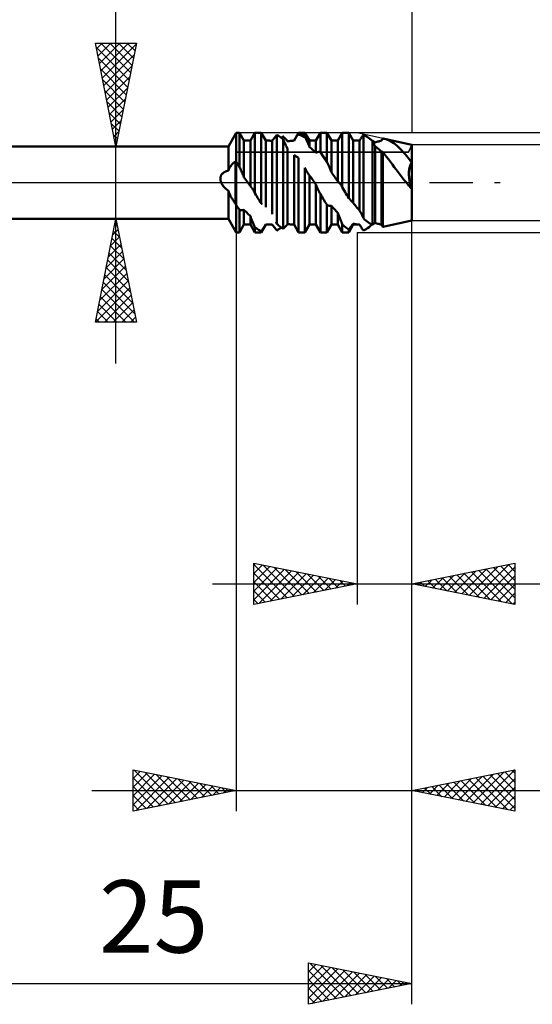
# Model space of a CAD drawing. Units: millimetres. Extents: x -49 to 78, y -40 to 48.
# Drawn here: x 19 to 44, y -40 to 8 of the extents above; entities that cross this region are included whole.
import ezdxf
from ezdxf.enums import TextEntityAlignment as Align

# ---------------------------------------------------------------- set-up
doc = ezdxf.new("R2010")
doc.units = ezdxf.units.MM
doc.header["$LTSCALE"] = 5.25
doc.linetypes.add('LONGDASH_DASH', pattern=[0.85, 0.4, -0.2, 0.05, -0.2])
for name, color, linetype in [('1', 4, 'CONTINUOUS'), ('2', 7, 'CONTINUOUS'), ('4', 2, 'LONGDASH_DASH'), ('CUT', 1, 'CONTINUOUS'), ('NOCUT', 7, 'CONTINUOUS'), ('SK2', 7, 'CONTINUOUS'), ('SK4', 2, 'LONGDASH_DASH')]:
    doc.layers.add(name, color=color, linetype=linetype)
doc.styles.get("Standard").update_dxf_attribs({"font": 'Monospac821 BT'})

msp = doc.modelspace()

# ---------------------------------------------------------------- linework, layer by layer
at = {"layer": '1', "color": 4, "linetype": 'CONTINUOUS', "lineweight": 50}
for p, q in [((29.117, 1.75), (29.5, 2.413)), ((29.5, 2.413), (29.655, 2.413)), ((29.5, -2.413), (29.5, 2.413)), ((29.874, 2.032), (29.655, 2.413)), ((29.655, 0.772), (29.655, 2.413)), ((30.184, 2.032), (30.403, 2.413)), ((30.403, 2.413), (30.713, 2.413)), ((30.403, -0.507), (30.403, 2.413)), ((30.932, 2.032), (30.713, 2.413)), ((30.713, -1.011), (30.713, 2.413)), ((32.3, 2.032), (32.519, 2.413)), ((32.515, 2.378), (32.519, 2.385)), ((32.519, 2.413), (32.829, 2.413)), ((32.519, 2.385), (32.519, 2.413)), ((32.564, 2.372), (32.519, 2.385)), ((33.048, 2.032), (32.829, 2.413)), ((32.829, 2.247), (32.829, 2.413)), ((33.358, 2.032), (33.577, 2.413)), ((33.577, 2.413), (33.887, 2.413)), ((33.577, 1.484), (33.577, 2.413)), ((34.106, 2.032), (33.887, 2.413)), ((33.887, 1.031), (33.887, 2.413)), ((34.416, 2.032), (34.635, 2.413)), ((34.635, 2.413), (34.945, 2.413)), ((34.635, -0.226), (34.635, 2.413)), ((35.164, 2.032), (34.945, 2.413)), ((34.945, -0.746), (34.945, 2.413)), ((29.874, 2.032), (30.184, 2.032)), ((29.874, 0.271), (29.874, 2.032)), ((30.184, -0.176), (30.184, 2.032)), ((30.932, 2.032), (31.094, 2.032)), ((30.932, -1.183), (30.932, 2.032)), ((31.116, 2.032), (31.094, 2.032)), ((31.137, 2.031), (31.116, 2.032)), ((31.158, 2.03), (31.137, 2.031)), ((31.179, 2.028), (31.158, 2.03)), ((31.2, 2.026), (31.179, 2.028)), ((31.221, 2.024), (31.2, 2.026)), ((31.242, 2.021), (31.221, 2.024)), ((31.241, 2.021), (31.271, 2.065)), ((31.242, -1.517), (31.242, 2.021)), ((31.271, 2.065), (31.301, 2.107)), ((31.301, 2.107), (31.332, 2.149)), ((31.332, 2.149), (31.364, 2.19)), ((31.364, 2.19), (31.396, 2.231)), ((31.396, 2.231), (31.428, 2.27)), ((31.428, 2.27), (31.461, 2.309)), ((31.506, 2.286), (31.461, 2.309)), ((31.461, -1.987), (31.461, 2.309)), ((31.55, 2.261), (31.506, 2.286)), ((31.594, 2.233), (31.55, 2.261)), ((31.638, 2.203), (31.594, 2.233)), ((31.682, 2.171), (31.638, 2.203)), ((31.678, 2.174), (31.694, 2.186)), ((31.726, 2.137), (31.682, 2.171)), ((31.694, 2.186), (31.709, 2.197)), ((31.709, 2.197), (31.724, 2.208)), ((31.714, 2.147), (31.729, 2.157)), ((31.724, 2.208), (31.74, 2.218)), ((31.771, 2.1), (31.726, 2.137)), ((31.729, 2.157), (31.744, 2.167)), ((31.74, 2.218), (31.755, 2.228)), ((31.744, 2.167), (31.759, 2.177)), ((31.755, 2.228), (31.771, 2.239)), ((31.759, 2.177), (31.775, 2.187)), ((31.775, 2.234), (31.771, 2.239)), ((31.789, 2.057), (31.771, 2.1)), ((31.771, -2.239), (31.771, 2.1)), ((31.78, 2.229), (31.775, 2.234)), ((31.775, 2.187), (31.79, 2.196)), ((31.785, 2.225), (31.78, 2.229)), ((31.79, 2.22), (31.785, 2.225)), ((31.808, 2.014), (31.789, 2.057)), ((31.795, 2.215), (31.79, 2.22)), ((31.79, 2.196), (31.805, 2.205)), ((31.8, 2.21), (31.795, 2.215)), ((31.805, 2.205), (31.8, 2.21)), ((31.836, 2.174), (31.805, 2.205)), ((31.826, 1.971), (31.808, 2.014)), ((31.846, 1.927), (31.826, 1.971)), ((31.865, 2.143), (31.836, 2.174)), ((31.865, 1.884), (31.846, 1.927)), ((31.893, 2.112), (31.865, 2.143)), ((31.919, 2.082), (31.893, 2.112)), ((31.944, 2.052), (31.919, 2.082)), ((31.968, 2.023), (31.944, 2.052)), ((31.991, 1.995), (31.968, 2.023)), ((31.99, 1.994), (32.029, 2.004)), ((32.029, 2.004), (32.068, 2.013)), ((32.068, 2.013), (32.106, 2.02)), ((32.106, 2.02), (32.145, 2.025)), ((32.145, 2.025), (32.184, 2.029)), ((32.184, 2.029), (32.222, 2.031)), ((32.222, 2.031), (32.261, 2.032)), ((32.266, 2.032), (32.261, 2.032)), ((32.261, 2.032), (32.3, 2.032)), ((32.272, 2.032), (32.266, 2.032)), ((32.277, 2.032), (32.272, 2.032)), ((32.283, 2.032), (32.277, 2.032)), ((32.288, 2.032), (32.283, 2.032)), ((32.294, 2.031), (32.288, 2.032)), ((32.3, 2.031), (32.294, 2.031)), ((32.3, 2.031), (32.318, 2.062)), ((32.3, 2.031), (32.3, 2.032)), ((32.318, 2.062), (32.336, 2.093)), ((32.336, 2.093), (32.353, 2.123)), ((32.353, 2.123), (32.371, 2.152)), ((32.371, 2.152), (32.388, 2.18)), ((32.388, 2.18), (32.405, 2.207)), ((32.405, 2.207), (32.421, 2.234)), ((32.421, 2.234), (32.438, 2.26)), ((32.438, 2.26), (32.454, 2.286)), ((32.454, 2.286), (32.47, 2.31)), ((32.47, 2.31), (32.485, 2.334)), ((32.485, 2.334), (32.49, 2.342)), ((32.548, 2.318), (32.485, 2.334)), ((32.49, 2.342), (32.495, 2.349)), ((32.495, 2.349), (32.5, 2.356)), ((32.5, 2.356), (32.505, 2.363)), ((32.505, 2.363), (32.51, 2.371)), ((32.51, 2.371), (32.515, 2.378)), ((32.611, 2.297), (32.548, 2.318)), ((32.608, 2.357), (32.564, 2.372)), ((32.652, 2.34), (32.608, 2.357)), ((32.674, 2.272), (32.611, 2.297)), ((32.696, 2.32), (32.652, 2.34)), ((32.737, 2.241), (32.674, 2.272)), ((32.74, 2.298), (32.696, 2.32)), ((32.8, 2.206), (32.737, 2.241)), ((32.784, 2.273), (32.74, 2.298)), ((32.829, 2.247), (32.784, 2.273)), ((32.863, 2.167), (32.8, 2.206)), ((32.833, 2.236), (32.829, 2.247)), ((32.838, 2.224), (32.833, 2.236)), ((32.843, 2.213), (32.838, 2.224)), ((32.848, 2.202), (32.843, 2.213)), ((32.853, 2.19), (32.848, 2.202)), ((32.858, 2.179), (32.853, 2.19)), ((32.863, 2.167), (32.858, 2.179)), ((32.894, 2.097), (32.863, 2.167)), ((32.923, 2.028), (32.894, 2.097)), ((32.951, 1.962), (32.923, 2.028)), ((32.977, 1.898), (32.951, 1.962)), ((33.048, 2.032), (33.358, 2.032)), ((33.048, 1.719), (33.048, 2.032)), ((33.358, 1.44), (33.358, 2.032)), ((34.106, 2.032), (34.416, 2.032)), ((34.106, 0.507), (34.106, 2.032)), ((34.416, 0.064), (34.416, 2.032)), ((35.164, 2.032), (35.474, 2.032)), ((35.164, -0.981), (35.164, 2.032)), ((35.474, 2.032), (35.486, 2.053)), ((35.474, -1.347), (35.474, 2.032)), ((35.486, 2.053), (35.51, 2.096)), ((35.51, 2.096), (35.535, 2.137)), ((35.535, 2.137), (35.56, 2.177)), ((35.56, 2.177), (35.584, 2.215)), ((35.584, 2.215), (35.608, 2.252)), ((35.608, 2.252), (35.631, 2.287)), ((35.631, 2.287), (35.655, 2.32)), ((35.717, 2.289), (35.655, 2.32)), ((35.655, -1.721), (35.655, 2.32)), ((35.78, 2.254), (35.717, 2.289)), ((35.842, 2.215), (35.78, 2.254)), ((35.906, 2.171), (35.842, 2.215)), ((35.969, 2.123), (35.906, 2.171)), ((36.033, 2.071), (35.969, 2.123)), ((36.097, 2.015), (36.033, 2.071)), ((36.074, 2.036), (36.078, 2.037)), ((36.078, 2.037), (36.082, 2.039)), ((36.082, 2.039), (36.086, 2.041)), ((36.086, 2.041), (36.09, 2.043)), ((36.09, 2.043), (36.094, 2.045)), ((36.094, 2.045), (36.097, 2.047)), ((36.117, 2.031), (36.097, 2.047)), ((36.115, 1.978), (36.097, 2.015)), ((36.097, -2.047), (36.097, 2.015)), ((36.132, 1.942), (36.115, 1.978)), ((36.137, 2.014), (36.117, 2.031)), ((36.15, 1.905), (36.132, 1.942)), ((36.155, 1.998), (36.137, 2.014)), ((36.173, 1.982), (36.155, 1.998)), ((36.19, 1.966), (36.173, 1.982)), ((36.207, 1.95), (36.19, 1.966)), ((36.223, 1.935), (36.207, 1.95)), ((36.222, 1.935), (36.267, 1.953)), ((36.267, 1.953), (36.311, 1.97)), ((36.311, 1.97), (36.355, 1.985)), ((36.355, 1.985), (36.399, 1.997)), ((36.399, 1.997), (36.443, 2.008)), ((36.443, 2.008), (36.487, 2.017)), ((36.487, 2.017), (36.532, 2.024)), ((36.532, 2.024), (36.541, 2.04)), ((36.541, 2.04), (36.55, 2.056)), ((36.55, 2.056), (36.558, 2.072)), ((36.558, 2.072), (36.567, 2.088)), ((36.567, 2.088), (36.576, 2.104)), ((36.576, 2.104), (36.585, 2.12)), ((36.585, 2.12), (36.594, 2.135)), ((36.607, 2.134), (36.594, 2.135)), ((36.62, 2.132), (36.607, 2.134)), ((36.633, 2.13), (36.62, 2.132)), ((36.646, 2.127), (36.633, 2.13)), ((36.659, 2.125), (36.646, 2.127)), ((36.672, 2.122), (36.659, 2.125)), ((36.748, 2.102), (36.672, 2.122)), ((38, 1.83), (36.677, 2.121)), ((36.824, 2.076), (36.748, 2.102)), ((36.901, 2.043), (36.824, 2.076)), ((36.978, 2.003), (36.901, 2.043)), ((37.055, 1.957), (36.978, 2.003)), ((37.132, 1.905), (37.055, 1.957)), ((13, 1.75), (29.117, 1.75)), ((29.117, 0.577), (29.117, 1.75)), ((31.885, 1.84), (31.865, 1.884)), ((31.906, 1.797), (31.885, 1.84)), ((31.927, 1.754), (31.906, 1.797)), ((31.948, 1.711), (31.927, 1.754)), ((31.969, 1.669), (31.948, 1.711)), ((31.99, 1.629), (31.969, 1.669)), ((31.99, -1.994), (31.99, 1.629)), ((33.002, 1.836), (32.977, 1.898)), ((33.026, 1.776), (33.002, 1.836)), ((33.049, 1.719), (33.026, 1.776)), ((33.093, 1.683), (33.048, 1.719)), ((33.137, 1.647), (33.093, 1.683)), ((33.181, 1.608), (33.137, 1.647)), ((33.225, 1.569), (33.181, 1.608)), ((33.269, 1.527), (33.225, 1.569)), ((33.313, 1.484), (33.269, 1.527)), ((33.358, 1.44), (33.313, 1.484)), ((33.358, 1.44), (33.376, 1.451)), ((33.376, 1.451), (33.394, 1.461)), ((33.394, 1.461), (33.411, 1.469)), ((33.411, 1.469), (33.429, 1.476)), ((33.429, 1.476), (33.446, 1.482)), ((33.446, 1.482), (33.463, 1.486)), ((33.463, 1.486), (33.479, 1.49)), ((33.479, 1.49), (33.495, 1.491)), ((33.495, 1.491), (33.512, 1.492)), ((33.527, 1.492), (33.512, 1.492)), ((33.543, 1.49), (33.527, 1.492)), ((33.606, 1.407), (33.543, 1.49)), ((33.548, 1.489), (33.543, 1.49)), ((33.553, 1.488), (33.548, 1.489)), ((33.558, 1.488), (33.553, 1.488)), ((33.563, 1.487), (33.558, 1.488)), ((33.568, 1.486), (33.563, 1.487)), ((33.573, 1.485), (33.568, 1.486)), ((33.577, 1.484), (33.573, 1.485)), ((33.622, 1.423), (33.577, 1.484)), ((36.168, 1.868), (36.15, 1.905)), ((36.186, 1.831), (36.168, 1.868)), ((36.204, 1.795), (36.186, 1.831)), ((36.222, 1.761), (36.204, 1.795)), ((36.267, 1.728), (36.222, 1.761)), ((36.222, -1.935), (36.222, 1.761)), ((36.311, 1.693), (36.267, 1.728)), ((36.355, 1.657), (36.311, 1.693)), ((36.399, 1.619), (36.355, 1.657)), ((36.443, 1.58), (36.399, 1.619)), ((36.487, 1.539), (36.443, 1.58)), ((36.532, 1.496), (36.487, 1.539)), ((36.54, 1.494), (36.531, 1.496)), ((36.532, -2.024), (36.532, 1.496)), ((36.549, 1.493), (36.54, 1.494)), ((36.557, 1.491), (36.549, 1.493)), ((36.566, 1.49), (36.557, 1.491)), ((36.575, 1.488), (36.566, 1.49)), ((36.584, 1.486), (36.575, 1.488)), ((36.593, 1.484), (36.584, 1.486)), ((36.685, 1.371), (36.594, 1.484)), ((36.594, -2.135), (36.594, 1.484)), ((37.21, 1.846), (37.132, 1.905)), ((37.288, 1.781), (37.21, 1.846)), ((37.366, 1.71), (37.288, 1.781)), ((37.444, 1.634), (37.366, 1.71)), ((37.523, 1.552), (37.444, 1.634)), ((37.602, 1.465), (37.523, 1.552)), ((37.681, 1.373), (37.602, 1.465)), ((38, -1.83), (38, 1.83)), ((29.35, 0.944), (29.37, 0.962)), ((29.37, 0.962), (29.391, 0.979)), ((29.391, 0.979), (29.411, 0.993)), ((29.411, 0.993), (29.431, 1.006)), ((29.431, 1.006), (29.451, 1.016)), ((29.451, 1.016), (29.471, 1.024)), ((29.474, 1.023), (29.471, 1.024)), ((29.471, -1.024), (29.471, 1.024)), ((29.477, 1.021), (29.474, 1.023)), ((29.48, 1.02), (29.477, 1.021)), ((29.483, 1.018), (29.48, 1.02)), ((29.486, 1.016), (29.483, 1.018)), ((29.488, 1.015), (29.486, 1.016)), ((29.491, 1.013), (29.488, 1.015)), ((29.493, 1.01), (29.491, 1.013)), ((29.492, 1.012), (29.491, 1.013)), ((29.494, 1.011), (29.492, 1.012)), ((29.494, 1.008), (29.493, 1.01)), ((29.495, 1.01), (29.494, 1.011)), ((29.496, 1.005), (29.494, 1.008)), ((29.496, 1.01), (29.495, 1.01)), ((29.497, 1.009), (29.496, 1.01)), ((29.497, 1.003), (29.496, 1.005)), ((29.499, 1.008), (29.497, 1.009)), ((29.499, 1), (29.497, 1.003)), ((29.5, 1.007), (29.499, 1.008)), ((29.5, 0.998), (29.499, 1)), ((29.523, 0.975), (29.5, 1.007)), ((29.534, 0.94), (29.5, 0.998)), ((29.546, 0.942), (29.523, 0.975)), ((32.332, 1.307), (32.299, 1.324)), ((32.3, -2.032), (32.3, 1.324)), ((32.365, 1.29), (32.332, 1.307)), ((32.397, 1.273), (32.365, 1.29)), ((32.429, 1.255), (32.397, 1.273)), ((32.46, 1.237), (32.429, 1.255)), ((32.49, 1.219), (32.46, 1.237)), ((32.519, 1.201), (32.49, 1.219)), ((32.519, 0), (32.519, 1.201)), ((33.669, 1.321), (33.606, 1.407)), ((33.666, 1.361), (33.622, 1.423)), ((33.71, 1.297), (33.666, 1.361)), ((33.732, 1.231), (33.669, 1.321)), ((33.754, 1.233), (33.71, 1.297)), ((33.795, 1.14), (33.732, 1.231)), ((33.798, 1.167), (33.754, 1.233)), ((33.858, 1.046), (33.795, 1.14)), ((33.842, 1.099), (33.798, 1.167)), ((33.887, 1.031), (33.842, 1.099)), ((33.921, 0.95), (33.858, 1.046)), ((33.891, 1.019), (33.887, 1.031)), ((33.896, 1.008), (33.891, 1.019)), ((33.901, 0.996), (33.896, 1.008)), ((33.906, 0.984), (33.901, 0.996)), ((33.911, 0.973), (33.906, 0.984)), ((33.916, 0.961), (33.911, 0.973)), ((33.921, 0.95), (33.916, 0.961)), ((36.777, 1.254), (36.685, 1.371)), ((36.871, 1.134), (36.777, 1.254)), ((36.965, 1.01), (36.871, 1.134)), ((37.06, 0.884), (36.965, 1.01)), ((37.76, 1.277), (37.681, 1.373)), ((37.84, 1.177), (37.76, 1.277)), ((37.92, 1.073), (37.84, 1.177)), ((38, 0.965), (37.92, 1.073)), ((37.981, 0.937), (38, 0.965)), ((37.982, 0.938), (38, 0.965)), ((28.859, 0.466), (28.879, 0.482)), ((28.879, 0.482), (28.9, 0.497)), ((28.9, 0.497), (28.922, 0.51)), ((28.922, 0.51), (28.945, 0.522)), ((28.945, 0.522), (28.968, 0.533)), ((28.968, 0.533), (28.992, 0.543)), ((28.992, 0.543), (29.016, 0.552)), ((29.016, 0.552), (29.041, 0.559)), ((29.041, 0.559), (29.066, 0.566)), ((29.066, 0.566), (29.091, 0.572)), ((29.091, 0.572), (29.117, 0.577)), ((29.117, 0.577), (29.131, 0.612)), ((29.131, 0.612), (29.147, 0.646)), ((29.147, 0.646), (29.163, 0.68)), ((29.163, 0.68), (29.179, 0.712)), ((29.179, 0.712), (29.197, 0.743)), ((29.197, 0.743), (29.214, 0.773)), ((29.214, 0.773), (29.233, 0.802)), ((29.233, 0.802), (29.251, 0.83)), ((29.251, 0.83), (29.271, 0.856)), ((29.271, 0.856), (29.29, 0.88)), ((29.29, 0.88), (29.31, 0.903)), ((29.31, 0.903), (29.33, 0.925)), ((29.33, 0.925), (29.35, 0.944)), ((29.568, 0.884), (29.534, 0.94)), ((29.568, 0.908), (29.546, 0.942)), ((29.59, 0.875), (29.568, 0.908)), ((29.601, 0.828), (29.568, 0.884)), ((29.612, 0.841), (29.59, 0.875)), ((29.635, 0.772), (29.601, 0.828)), ((29.633, 0.807), (29.612, 0.841)), ((29.655, 0.772), (29.633, 0.807)), ((29.669, 0.717), (29.635, 0.772)), ((29.661, 0.757), (29.655, 0.772)), ((29.668, 0.741), (29.661, 0.757)), ((29.675, 0.725), (29.668, 0.741)), ((29.703, 0.663), (29.669, 0.717)), ((29.682, 0.71), (29.675, 0.725)), ((29.689, 0.694), (29.682, 0.71)), ((29.696, 0.678), (29.689, 0.694)), ((29.703, 0.663), (29.696, 0.678)), ((29.729, 0.605), (29.703, 0.663)), ((29.754, 0.549), (29.729, 0.605)), ((29.778, 0.493), (29.754, 0.549)), ((29.802, 0.438), (29.778, 0.493)), ((32.85, 0.668), (32.829, 0.713)), ((32.829, 0), (32.829, 0.713)), ((32.872, 0.624), (32.85, 0.668)), ((32.894, 0.581), (32.872, 0.624)), ((32.917, 0.54), (32.894, 0.581)), ((32.94, 0.5), (32.917, 0.54)), ((32.964, 0.463), (32.94, 0.5)), ((33.952, 0.878), (33.921, 0.95)), ((33.981, 0.81), (33.952, 0.878)), ((34.009, 0.744), (33.981, 0.81)), ((34.035, 0.681), (34.009, 0.744)), ((34.06, 0.62), (34.035, 0.681)), ((34.084, 0.562), (34.06, 0.62)), ((34.107, 0.507), (34.084, 0.562)), ((34.151, 0.444), (34.106, 0.507)), ((37.156, 0.755), (37.06, 0.884)), ((37.251, 0.629), (37.156, 0.755)), ((37.347, 0.502), (37.251, 0.629)), ((37.444, 0.375), (37.347, 0.502)), ((37.86, 0.462), (37.862, 0.505)), ((37.86, 0.431), (37.861, 0.477)), ((37.861, 0.477), (37.863, 0.522)), ((37.862, 0.505), (37.865, 0.549)), ((37.863, 0.522), (37.867, 0.568)), ((37.865, 0.549), (37.869, 0.592)), ((37.867, 0.568), (37.872, 0.614)), ((37.869, 0.592), (37.876, 0.636)), ((37.872, 0.614), (37.88, 0.66)), ((37.876, 0.636), (37.884, 0.679)), ((37.88, 0.66), (37.89, 0.705)), ((37.884, 0.679), (37.894, 0.721)), ((37.89, 0.705), (37.901, 0.749)), ((37.894, 0.721), (37.905, 0.762)), ((37.901, 0.749), (37.915, 0.791)), ((37.905, 0.762), (37.918, 0.802)), ((37.915, 0.791), (37.93, 0.832)), ((37.918, 0.802), (37.933, 0.84)), ((37.93, 0.832), (37.946, 0.87)), ((37.933, 0.84), (37.949, 0.876)), ((37.946, 0.87), (37.963, 0.905)), ((37.949, 0.876), (37.965, 0.908)), ((37.963, 0.905), (37.981, 0.937)), ((37.965, 0.908), (37.982, 0.938)), ((28.729, 0.201), (28.731, 0.227)), ((28.73, 0.175), (28.729, 0.201)), ((28.732, 0.15), (28.73, 0.175)), ((28.731, 0.227), (28.734, 0.252)), ((28.735, 0.124), (28.732, 0.15)), ((28.734, 0.252), (28.739, 0.277)), ((28.74, 0.099), (28.735, 0.124)), ((28.739, 0.277), (28.746, 0.301)), ((28.746, 0.074), (28.74, 0.099)), ((28.746, 0.301), (28.754, 0.325)), ((28.754, 0.049), (28.746, 0.074)), ((28.754, 0.325), (28.764, 0.348)), ((28.763, 0.024), (28.754, 0.049)), ((28.772, 0), (28.763, 0.024)), ((28.764, 0.348), (28.776, 0.371)), ((28.793, -0.044), (28.772, 0)), ((28.776, 0.371), (28.79, 0.392)), ((28.79, 0.392), (28.805, 0.412)), ((28.805, 0.412), (28.822, 0.432)), ((28.822, 0.432), (28.84, 0.45)), ((28.84, 0.45), (28.859, 0.466)), ((29.826, 0.383), (29.802, 0.438)), ((29.85, 0.327), (29.826, 0.383)), ((29.874, 0.271), (29.85, 0.327)), ((29.919, 0.208), (29.874, 0.271)), ((29.963, 0.144), (29.919, 0.208)), ((30.007, 0.08), (29.963, 0.144)), ((30.051, 0.016), (30.007, 0.08)), ((30.095, -0.048), (30.051, 0.016)), ((32.519, -2.413), (32.519, 0)), ((32.829, -2.413), (32.829, 0)), ((32.978, 0.442), (32.964, 0.463)), ((32.992, 0.422), (32.978, 0.442)), ((33.006, 0.403), (32.992, 0.422)), ((33.02, 0.385), (33.006, 0.403)), ((33.035, 0.368), (33.02, 0.385)), ((33.048, 0.353), (33.035, 0.368)), ((33.093, 0.289), (33.048, 0.353)), ((33.048, -2.032), (33.048, 0.353)), ((33.137, 0.226), (33.093, 0.289)), ((33.181, 0.162), (33.137, 0.226)), ((33.225, 0.098), (33.181, 0.162)), ((33.269, 0.034), (33.225, 0.098)), ((33.313, -0.03), (33.269, 0.034)), ((34.195, 0.382), (34.151, 0.444)), ((34.239, 0.318), (34.195, 0.382)), ((34.283, 0.255), (34.239, 0.318)), ((34.327, 0.191), (34.283, 0.255)), ((34.371, 0.128), (34.327, 0.191)), ((34.416, 0.064), (34.371, 0.128)), ((34.435, 0.049), (34.416, 0.064)), ((34.453, 0.032), (34.435, 0.049)), ((34.472, 0.014), (34.453, 0.032)), ((34.49, -0.006), (34.472, 0.014)), ((37.541, 0.248), (37.444, 0.375)), ((37.64, 0.123), (37.541, 0.248)), ((37.74, 0), (37.64, 0.123)), ((37.86, 0.419), (37.86, 0.462)), ((37.861, 0.386), (37.86, 0.431)), ((37.862, 0.377), (37.86, 0.419)), ((37.864, 0.341), (37.861, 0.386)), ((37.864, 0.336), (37.862, 0.377)), ((37.867, 0.297), (37.864, 0.341)), ((37.868, 0.293), (37.864, 0.336)), ((37.872, 0.254), (37.867, 0.297)), ((37.873, 0.248), (37.868, 0.293)), ((37.877, 0.211), (37.872, 0.254)), ((37.879, 0.202), (37.873, 0.248)), ((37.884, 0.169), (37.877, 0.211)), ((37.886, 0.154), (37.879, 0.202)), ((37.891, 0.127), (37.884, 0.169)), ((37.895, 0.105), (37.886, 0.154)), ((37.899, 0.084), (37.891, 0.127)), ((37.906, 0.053), (37.895, 0.105)), ((37.908, 0.042), (37.899, 0.084)), ((37.917, 0), (37.906, 0.053)), ((37.917, 0), (37.908, 0.042)), ((37.927, -0.039), (37.917, 0)), ((37.928, -0.044), (37.917, 0)), ((28.817, -0.086), (28.793, -0.044)), ((28.843, -0.126), (28.817, -0.086)), ((28.871, -0.165), (28.843, -0.126)), ((28.902, -0.203), (28.871, -0.165)), ((28.934, -0.239), (28.902, -0.203)), ((28.968, -0.273), (28.934, -0.239)), ((29.003, -0.306), (28.968, -0.273)), ((29.04, -0.338), (29.003, -0.306)), ((29.078, -0.368), (29.04, -0.338)), ((29.117, -0.396), (29.078, -0.368)), ((29.142, -0.463), (29.117, -0.396)), ((29.117, -1.75), (29.117, -0.396)), ((29.169, -0.527), (29.142, -0.463)), ((30.139, -0.112), (30.095, -0.048)), ((30.184, -0.176), (30.139, -0.112)), ((30.204, -0.196), (30.184, -0.176)), ((30.225, -0.22), (30.204, -0.196)), ((30.246, -0.245), (30.225, -0.22)), ((30.267, -0.273), (30.246, -0.245)), ((30.287, -0.302), (30.267, -0.273)), ((30.307, -0.332), (30.287, -0.302)), ((30.317, -0.349), (30.307, -0.332)), ((30.328, -0.367), (30.317, -0.349)), ((30.338, -0.384), (30.328, -0.367)), ((30.348, -0.402), (30.338, -0.384)), ((30.359, -0.421), (30.348, -0.402)), ((30.368, -0.439), (30.359, -0.421)), ((30.374, -0.449), (30.368, -0.439)), ((30.379, -0.458), (30.374, -0.449)), ((30.384, -0.468), (30.379, -0.458)), ((30.389, -0.477), (30.384, -0.468)), ((33.358, -0.094), (33.313, -0.03)), ((33.392, -0.17), (33.357, -0.094)), ((33.358, -2.032), (33.358, -0.094)), ((33.425, -0.243), (33.392, -0.17)), ((33.458, -0.313), (33.425, -0.243)), ((33.49, -0.381), (33.458, -0.313)), ((33.521, -0.445), (33.49, -0.381)), ((33.55, -0.505), (33.521, -0.445)), ((34.508, -0.027), (34.49, -0.006)), ((34.525, -0.05), (34.508, -0.027)), ((34.542, -0.073), (34.525, -0.05)), ((34.559, -0.098), (34.542, -0.073)), ((34.576, -0.124), (34.559, -0.098)), ((34.592, -0.151), (34.576, -0.124)), ((34.594, -0.153), (34.592, -0.151)), ((34.595, -0.155), (34.594, -0.153)), ((34.597, -0.158), (34.595, -0.155)), ((34.598, -0.16), (34.597, -0.158)), ((34.599, -0.162), (34.598, -0.16)), ((34.601, -0.165), (34.599, -0.162)), ((34.606, -0.173), (34.601, -0.165)), ((34.611, -0.182), (34.606, -0.173)), ((34.616, -0.19), (34.611, -0.182)), ((34.621, -0.199), (34.616, -0.19)), ((34.626, -0.208), (34.621, -0.199)), ((34.631, -0.217), (34.626, -0.208)), ((34.635, -0.226), (34.631, -0.217)), ((34.68, -0.301), (34.635, -0.226)), ((34.724, -0.377), (34.68, -0.301)), ((34.768, -0.452), (34.724, -0.377)), ((34.812, -0.526), (34.768, -0.452)), ((37.776, -0.044), (37.74, 0)), ((37.813, -0.088), (37.776, -0.044)), ((37.85, -0.132), (37.813, -0.088)), ((37.887, -0.175), (37.85, -0.132)), ((37.925, -0.218), (37.887, -0.175)), ((37.962, -0.26), (37.925, -0.218)), ((37.937, -0.08), (37.927, -0.039)), ((37.939, -0.088), (37.928, -0.044)), ((37.948, -0.122), (37.937, -0.08)), ((37.95, -0.131), (37.939, -0.088)), ((37.96, -0.165), (37.948, -0.122)), ((37.962, -0.173), (37.95, -0.131)), ((37.972, -0.209), (37.96, -0.165)), ((37.974, -0.216), (37.962, -0.173)), ((38, -0.302), (37.962, -0.26)), ((37.986, -0.255), (37.972, -0.209)), ((37.987, -0.259), (37.974, -0.216)), ((38, -0.302), (37.986, -0.255)), ((38, -0.302), (37.987, -0.259)), ((29.198, -0.59), (29.169, -0.527)), ((29.228, -0.651), (29.198, -0.59)), ((29.26, -0.711), (29.228, -0.651)), ((29.294, -0.768), (29.26, -0.711)), ((29.328, -0.823), (29.294, -0.768)), ((29.363, -0.876), (29.328, -0.823)), ((29.398, -0.927), (29.363, -0.876)), ((29.435, -0.977), (29.398, -0.927)), ((30.394, -0.487), (30.389, -0.477)), ((30.399, -0.497), (30.394, -0.487)), ((30.403, -0.507), (30.399, -0.497)), ((30.448, -0.581), (30.403, -0.507)), ((30.492, -0.654), (30.448, -0.581)), ((30.536, -0.727), (30.492, -0.654)), ((30.58, -0.799), (30.536, -0.727)), ((30.624, -0.871), (30.58, -0.799)), ((30.668, -0.941), (30.624, -0.871)), ((30.713, -1.011), (30.668, -0.941)), ((33.577, -0.562), (33.55, -0.505)), ((33.622, -0.636), (33.577, -0.562)), ((33.577, -2.413), (33.577, -0.562)), ((33.666, -0.709), (33.622, -0.636)), ((33.71, -0.781), (33.666, -0.709)), ((33.754, -0.853), (33.71, -0.781)), ((33.798, -0.924), (33.754, -0.853)), ((33.842, -0.994), (33.798, -0.924)), ((34.856, -0.6), (34.812, -0.526)), ((34.9, -0.674), (34.856, -0.6)), ((34.945, -0.746), (34.9, -0.674)), ((34.949, -0.752), (34.945, -0.746)), ((34.954, -0.758), (34.949, -0.752)), ((34.959, -0.764), (34.954, -0.758)), ((34.964, -0.769), (34.959, -0.764)), ((34.969, -0.775), (34.964, -0.769)), ((34.974, -0.78), (34.969, -0.775)), ((34.979, -0.785), (34.974, -0.78)), ((35.01, -0.819), (34.979, -0.785)), ((35.039, -0.85), (35.01, -0.819)), ((35.067, -0.88), (35.039, -0.85)), ((35.093, -0.907), (35.067, -0.88)), ((35.118, -0.934), (35.093, -0.907)), ((35.142, -0.958), (35.118, -0.934)), ((29.471, -1.024), (29.435, -0.977)), ((29.475, -1.034), (29.471, -1.024)), ((29.479, -1.043), (29.475, -1.034)), ((29.484, -1.052), (29.479, -1.043)), ((29.488, -1.061), (29.484, -1.052)), ((29.492, -1.07), (29.488, -1.061)), ((29.496, -1.079), (29.492, -1.07)), ((29.5, -1.088), (29.496, -1.079)), ((29.522, -1.12), (29.5, -1.088)), ((29.544, -1.152), (29.522, -1.12)), ((29.567, -1.183), (29.544, -1.152)), ((29.589, -1.214), (29.567, -1.183)), ((29.611, -1.245), (29.589, -1.214)), ((29.633, -1.276), (29.611, -1.245)), ((29.655, -1.306), (29.633, -1.276)), ((29.672, -1.314), (29.655, -1.306)), ((29.655, -2.413), (29.655, -1.306)), ((29.69, -1.32), (29.672, -1.314)), ((29.708, -1.325), (29.69, -1.32)), ((29.726, -1.329), (29.708, -1.325)), ((29.745, -1.331), (29.726, -1.329)), ((29.765, -1.332), (29.745, -1.331)), ((29.765, -1.332), (29.786, -1.332)), ((29.786, -1.332), (29.808, -1.329)), ((29.808, -1.329), (29.83, -1.324)), ((29.83, -1.324), (29.852, -1.317)), ((29.852, -1.317), (29.874, -1.307)), ((29.918, -1.356), (29.874, -1.307)), ((29.874, -2.032), (29.874, -1.307)), ((29.962, -1.403), (29.918, -1.356)), ((30.006, -1.449), (29.962, -1.403)), ((30.717, -1.015), (30.713, -1.011)), ((30.722, -1.02), (30.717, -1.015)), ((30.727, -1.024), (30.722, -1.02)), ((30.732, -1.028), (30.727, -1.024)), ((30.737, -1.032), (30.732, -1.028)), ((30.742, -1.036), (30.737, -1.032)), ((30.746, -1.04), (30.742, -1.036)), ((33.887, -1.062), (33.842, -0.994)), ((33.905, -1.076), (33.887, -1.062)), ((33.887, -2.413), (33.887, -1.062)), ((33.923, -1.088), (33.905, -1.076)), ((33.942, -1.098), (33.923, -1.088)), ((33.962, -1.107), (33.942, -1.098)), ((33.981, -1.114), (33.962, -1.107)), ((34.001, -1.12), (33.981, -1.114)), ((34.022, -1.123), (34.001, -1.12)), ((34.043, -1.125), (34.022, -1.123)), ((34.043, -1.125), (34.064, -1.124)), ((34.064, -1.124), (34.085, -1.121)), ((34.085, -1.121), (34.106, -1.116)), ((34.151, -1.169), (34.106, -1.116)), ((34.106, -2.032), (34.106, -1.116)), ((34.195, -1.221), (34.151, -1.169)), ((34.239, -1.271), (34.195, -1.221)), ((34.283, -1.321), (34.239, -1.271)), ((34.327, -1.369), (34.283, -1.321)), ((34.371, -1.416), (34.327, -1.369)), ((34.416, -1.461), (34.371, -1.416)), ((35.165, -0.981), (35.142, -0.958)), ((35.209, -1.037), (35.164, -0.981)), ((35.253, -1.091), (35.209, -1.037)), ((35.297, -1.145), (35.253, -1.091)), ((35.341, -1.197), (35.297, -1.145)), ((35.385, -1.248), (35.341, -1.197)), ((35.429, -1.298), (35.385, -1.248)), ((35.474, -1.347), (35.429, -1.298)), ((35.491, -1.379), (35.474, -1.347)), ((35.509, -1.411), (35.491, -1.379)), ((35.526, -1.444), (35.509, -1.411)), ((13, -1.75), (29.117, -1.75)), ((29.5, -2.413), (29.117, -1.75)), ((30.05, -1.494), (30.006, -1.449)), ((30.095, -1.536), (30.05, -1.494)), ((30.139, -1.577), (30.095, -1.536)), ((30.184, -1.617), (30.139, -1.577)), ((30.214, -1.697), (30.184, -1.617)), ((30.184, -2.032), (30.184, -1.617)), ((30.245, -1.776), (30.214, -1.697)), ((30.276, -1.853), (30.245, -1.776)), ((30.307, -1.93), (30.276, -1.853)), ((34.449, -1.552), (34.415, -1.461)), ((34.416, -2.032), (34.416, -1.461)), ((34.482, -1.64), (34.449, -1.552)), ((34.515, -1.724), (34.482, -1.64)), ((34.547, -1.804), (34.515, -1.724)), ((34.578, -1.88), (34.547, -1.804)), ((34.607, -1.951), (34.578, -1.88)), ((35.543, -1.477), (35.526, -1.444)), ((35.56, -1.511), (35.543, -1.477)), ((35.576, -1.545), (35.56, -1.511)), ((35.592, -1.58), (35.576, -1.545)), ((35.608, -1.615), (35.592, -1.58)), ((35.624, -1.65), (35.608, -1.615)), ((35.64, -1.685), (35.624, -1.65)), ((35.655, -1.721), (35.64, -1.685)), ((35.717, -1.78), (35.655, -1.721)), ((35.78, -1.836), (35.717, -1.78)), ((35.843, -1.887), (35.78, -1.836)), ((35.906, -1.934), (35.843, -1.887)), ((36.677, -2.121), (38, -1.83)), ((29.655, -2.413), (29.874, -2.032)), ((29.874, -2.032), (30.184, -2.032)), ((30.403, -2.413), (30.184, -2.032)), ((30.339, -2.007), (30.307, -1.93)), ((30.371, -2.083), (30.339, -2.007)), ((30.403, -2.16), (30.371, -2.083)), ((30.448, -2.193), (30.403, -2.16)), ((30.403, -2.413), (30.403, -2.16)), ((30.492, -2.223), (30.448, -2.193)), ((30.536, -2.252), (30.492, -2.223)), ((30.58, -2.278), (30.536, -2.252)), ((30.624, -2.302), (30.58, -2.278)), ((30.668, -2.324), (30.624, -2.302)), ((30.713, -2.343), (30.668, -2.324)), ((30.713, -2.413), (30.932, -2.032)), ((30.713, -2.343), (30.731, -2.32)), ((30.713, -2.413), (30.713, -2.343)), ((30.731, -2.32), (30.749, -2.295)), ((30.749, -2.295), (30.768, -2.269)), ((30.768, -2.269), (30.788, -2.241)), ((30.788, -2.241), (30.807, -2.213)), ((30.807, -2.213), (30.827, -2.183)), ((30.827, -2.183), (30.848, -2.152)), ((30.848, -2.152), (30.869, -2.12)), ((30.869, -2.12), (30.89, -2.087)), ((30.89, -2.087), (30.911, -2.053)), ((30.911, -2.053), (30.932, -2.018)), ((30.956, -2.022), (30.932, -2.018)), ((30.932, -2.032), (30.932, -2.018)), ((30.932, -2.032), (31.094, -2.032)), ((30.979, -2.025), (30.956, -2.022)), ((31.002, -2.028), (30.979, -2.025)), ((31.025, -2.03), (31.002, -2.028)), ((31.048, -2.031), (31.025, -2.03)), ((31.071, -2.032), (31.048, -2.031)), ((31.094, -2.032), (31.071, -2.032)), ((31.094, -2.032), (31.116, -2.032)), ((31.116, -2.032), (31.137, -2.031)), ((31.137, -2.031), (31.158, -2.03)), ((31.158, -2.03), (31.179, -2.028)), ((31.179, -2.028), (31.2, -2.026)), ((31.2, -2.026), (31.221, -2.024)), ((31.221, -2.024), (31.242, -2.021)), ((31.271, -2.065), (31.241, -2.021)), ((31.301, -2.107), (31.271, -2.065)), ((31.332, -2.149), (31.301, -2.107)), ((31.364, -2.19), (31.332, -2.149)), ((31.396, -2.231), (31.364, -2.19)), ((31.428, -2.27), (31.396, -2.231)), ((31.432, -1.918), (31.427, -1.907)), ((31.461, -2.309), (31.428, -2.27)), ((31.437, -1.93), (31.432, -1.918)), ((31.442, -1.941), (31.437, -1.93)), ((31.447, -1.952), (31.442, -1.941)), ((31.452, -1.964), (31.447, -1.952)), ((31.457, -1.975), (31.452, -1.964)), ((31.461, -1.987), (31.457, -1.975)), ((31.506, -2.029), (31.461, -1.987)), ((31.461, -2.309), (31.498, -2.291)), ((31.498, -2.291), (31.534, -2.27)), ((31.55, -2.069), (31.506, -2.029)), ((31.534, -2.27), (31.57, -2.249)), ((31.594, -2.107), (31.55, -2.069)), ((31.57, -2.249), (31.606, -2.225)), ((31.638, -2.143), (31.594, -2.107)), ((31.606, -2.225), (31.642, -2.2)), ((31.682, -2.177), (31.638, -2.143)), ((31.642, -2.2), (31.678, -2.174)), ((31.726, -2.209), (31.682, -2.177)), ((31.771, -2.239), (31.726, -2.209)), ((31.771, -2.239), (31.775, -2.234)), ((31.775, -2.234), (31.78, -2.229)), ((31.78, -2.229), (31.785, -2.225)), ((31.785, -2.225), (31.79, -2.22)), ((31.79, -2.22), (31.795, -2.215)), ((31.795, -2.215), (31.8, -2.21)), ((31.8, -2.21), (31.805, -2.205)), ((31.805, -2.205), (31.836, -2.174)), ((31.836, -2.174), (31.865, -2.143)), ((31.865, -2.143), (31.893, -2.112)), ((31.893, -2.112), (31.919, -2.082)), ((31.919, -2.082), (31.944, -2.052)), ((31.944, -2.052), (31.968, -2.023)), ((31.968, -2.023), (31.991, -1.995)), ((32.029, -2.004), (31.99, -1.994)), ((32.068, -2.013), (32.029, -2.004)), ((32.106, -2.02), (32.068, -2.013)), ((32.145, -2.025), (32.106, -2.02)), ((32.184, -2.029), (32.145, -2.025)), ((32.222, -2.031), (32.184, -2.029)), ((32.261, -2.032), (32.222, -2.031)), ((32.261, -2.032), (32.3, -2.032)), ((32.519, -2.413), (32.3, -2.032)), ((32.829, -2.413), (33.048, -2.032)), ((33.048, -2.032), (33.358, -2.032)), ((33.577, -2.413), (33.358, -2.032)), ((33.887, -2.413), (34.106, -2.032)), ((34.106, -2.032), (34.416, -2.032)), ((34.635, -2.413), (34.416, -2.032)), ((34.635, -2.019), (34.607, -1.951)), ((34.68, -2.059), (34.635, -2.019)), ((34.635, -2.413), (34.635, -2.019)), ((34.724, -2.098), (34.68, -2.059)), ((34.768, -2.135), (34.724, -2.098)), ((34.812, -2.169), (34.768, -2.135)), ((34.856, -2.201), (34.812, -2.169)), ((34.9, -2.231), (34.856, -2.201)), ((34.945, -2.259), (34.9, -2.231)), ((34.945, -2.413), (35.164, -2.032)), ((34.945, -2.259), (34.963, -2.24)), ((34.945, -2.413), (34.945, -2.259)), ((34.963, -2.24), (34.981, -2.22)), ((34.981, -2.22), (35, -2.198)), ((35, -2.198), (35.02, -2.175)), ((35.02, -2.175), (35.039, -2.151)), ((35.039, -2.151), (35.059, -2.125)), ((35.059, -2.125), (35.08, -2.098)), ((35.08, -2.098), (35.101, -2.069)), ((35.101, -2.069), (35.122, -2.039)), ((35.122, -2.039), (35.143, -2.008)), ((35.143, -2.008), (35.164, -1.977)), ((35.209, -1.991), (35.164, -1.977)), ((35.164, -2.032), (35.164, -1.977)), ((35.164, -2.032), (35.474, -2.032)), ((35.253, -2.003), (35.209, -1.991)), ((35.297, -2.012), (35.253, -2.003)), ((35.341, -2.02), (35.297, -2.012)), ((35.385, -2.026), (35.341, -2.02)), ((35.429, -2.03), (35.385, -2.026)), ((35.474, -2.032), (35.429, -2.03)), ((35.475, -2.035), (35.474, -2.032)), ((35.486, -2.053), (35.474, -2.032)), ((35.474, -2.032), (35.474, -2.032)), ((35.477, -2.038), (35.475, -2.035)), ((35.478, -2.041), (35.477, -2.038)), ((35.48, -2.044), (35.478, -2.041)), ((35.482, -2.047), (35.48, -2.044)), ((35.484, -2.05), (35.482, -2.047)), ((35.486, -2.053), (35.484, -2.05)), ((35.51, -2.096), (35.486, -2.053)), ((35.535, -2.137), (35.51, -2.096)), ((35.56, -2.177), (35.535, -2.137)), ((35.584, -2.215), (35.56, -2.177)), ((35.608, -2.252), (35.584, -2.215)), ((35.631, -2.287), (35.608, -2.252)), ((35.655, -2.32), (35.631, -2.287)), ((35.655, -2.32), (35.724, -2.286)), ((35.724, -2.286), (35.793, -2.246)), ((35.793, -2.246), (35.863, -2.201)), ((35.863, -2.201), (35.933, -2.151)), ((35.97, -1.976), (35.906, -1.934)), ((35.933, -2.151), (36.003, -2.096)), ((36.033, -2.014), (35.97, -1.976)), ((36.003, -2.096), (36.074, -2.036)), ((36.097, -2.047), (36.033, -2.014)), ((36.097, -2.047), (36.117, -2.031)), ((36.117, -2.031), (36.137, -2.014)), ((36.137, -2.014), (36.155, -1.998)), ((36.155, -1.998), (36.173, -1.982)), ((36.173, -1.982), (36.19, -1.966)), ((36.19, -1.966), (36.207, -1.95)), ((36.207, -1.95), (36.223, -1.935)), ((36.267, -1.953), (36.222, -1.935)), ((36.311, -1.97), (36.267, -1.953)), ((36.355, -1.985), (36.311, -1.97)), ((36.399, -1.997), (36.355, -1.985)), ((36.443, -2.008), (36.399, -1.997)), ((36.487, -2.017), (36.443, -2.008)), ((36.532, -2.024), (36.487, -2.017)), ((36.541, -2.04), (36.532, -2.024)), ((36.55, -2.056), (36.541, -2.04)), ((36.558, -2.072), (36.55, -2.056)), ((36.567, -2.088), (36.558, -2.072)), ((36.576, -2.104), (36.567, -2.088)), ((36.585, -2.12), (36.576, -2.104)), ((36.594, -2.135), (36.585, -2.12)), ((36.594, -2.135), (36.607, -2.134)), ((36.607, -2.134), (36.62, -2.132)), ((36.62, -2.132), (36.633, -2.13)), ((36.633, -2.13), (36.646, -2.127)), ((36.646, -2.127), (36.659, -2.125)), ((36.659, -2.125), (36.672, -2.122)), ((29.5, -2.413), (29.655, -2.413)), ((30.403, -2.413), (30.713, -2.413)), ((32.519, -2.413), (32.829, -2.413)), ((33.577, -2.413), (33.887, -2.413)), ((34.635, -2.413), (34.945, -2.413))]:
    msp.add_line(p, q, dxfattribs=at)
at = {"layer": '2', "color": 7, "linetype": 'CONTINUOUS', "lineweight": 25}
for p, q in [((38, 32.088), (38, 2.417)), ((23.675, -8.75), (23.675, 21.175)), ((23.675, 1.75), (22.675, 6.75)), ((22.675, 6.75), (24.675, 6.75)), ((22.73, 6.474), (23.006, 6.75)), ((22.801, 6.121), (23.43, 6.75)), ((22.872, 5.767), (23.855, 6.75)), ((22.942, 5.413), (24.279, 6.75)), ((22.948, 6.75), (24.387, 5.311)), ((23.013, 5.06), (24.668, 6.715)), ((23.373, 6.75), (24.458, 5.665)), ((24.675, 6.75), (23.675, 1.75)), ((23.797, 6.75), (24.529, 6.018)), ((24.221, 6.75), (24.599, 6.372)), ((24.646, 6.75), (24.67, 6.725)), ((22.713, 6.562), (24.317, 4.958)), ((22.819, 6.031), (24.246, 4.604)), ((23.084, 4.706), (24.562, 6.185)), ((22.925, 5.501), (24.175, 4.251)), ((23.154, 4.353), (24.456, 5.654)), ((23.031, 4.971), (24.104, 3.897)), ((23.225, 3.999), (24.35, 5.124)), ((23.137, 4.44), (24.034, 3.543)), ((23.296, 3.646), (24.244, 4.594)), ((23.243, 3.91), (23.963, 3.19)), ((23.367, 3.292), (24.138, 4.063)), ((23.349, 3.38), (23.892, 2.836)), ((23.437, 2.939), (24.032, 3.533)), ((23.508, 2.585), (23.926, 3.003)), ((23.455, 2.849), (23.822, 2.483)), ((23.579, 2.231), (23.819, 2.472)), ((61, 2.413), (35.35, 2.413)), ((23.561, 2.319), (23.751, 2.129)), ((23.649, 1.878), (23.713, 1.942)), ((22.675, 1.75), (24.675, 1.75)), ((23.667, 1.789), (23.68, 1.776)), ((51, 1.83), (38, 1.83)), ((24.675, -1.75), (22.675, -1.75)), ((22.675, -6.75), (23.675, -1.75)), ((23.675, -1.75), (24.675, -6.75)), ((38, -39.75), (38, -1.75)), ((38, -1.83), (51, -1.83)), ((38, -30.413), (38, -1.83)), ((38, -20.413), (38, -1.83)), ((23.52, -2.523), (23.778, -2.265)), ((23.556, -2.343), (23.853, -2.64)), ((23.626, -1.993), (23.707, -1.912)), ((23.627, -1.99), (23.747, -2.109)), ((23.414, -3.054), (23.849, -2.619)), ((23.486, -2.697), (23.959, -3.17)), ((29.5, -2.413), (29.5, -30.413)), ((35.35, -2.413), (61, -2.413)), ((35.35, -2.413), (35.35, -20.413)), ((23.202, -4.114), (23.99, -3.326)), ((23.308, -3.584), (23.92, -2.973)), ((23.415, -3.05), (24.065, -3.7)), ((23.096, -4.645), (24.061, -3.68)), ((23.274, -3.757), (24.277, -4.761)), ((23.344, -3.404), (24.171, -4.231)), ((22.99, -5.175), (24.132, -4.033)), ((23.203, -4.111), (24.383, -5.291)), ((22.778, -6.236), (24.273, -4.74)), ((22.884, -5.705), (24.202, -4.387)), ((23.132, -4.464), (24.489, -5.822)), ((22.688, -6.75), (24.344, -5.094)), ((22.991, -5.172), (24.569, -6.75)), ((23.061, -4.818), (24.595, -6.352)), ((22.92, -5.525), (24.145, -6.75)), ((23.112, -6.75), (24.414, -5.447)), ((22.849, -5.879), (23.721, -6.75)), ((23.536, -6.75), (24.485, -5.801)), ((23.96, -6.75), (24.556, -6.155)), ((22.708, -6.586), (22.872, -6.75)), ((22.779, -6.232), (23.296, -6.75)), ((24.385, -6.75), (24.627, -6.508)), ((24.675, -6.75), (22.675, -6.75)), ((30.35, -20.413), (30.35, -18.413)), ((30.35, -18.413), (35.35, -19.413)), ((30.35, -18.489), (30.414, -18.426)), ((30.35, -18.471), (31.969, -20.089)), ((30.35, -18.914), (30.767, -18.496)), ((30.35, -19.338), (31.121, -18.567)), ((30.808, -18.505), (32.322, -20.019)), ((38, -19.413), (43, -18.413)), ((41.131, -20.039), (42.696, -18.474)), ((42.31, -18.551), (43, -19.241)), ((42.663, -18.48), (43, -18.817)), ((43, -18.413), (43, -20.413)), ((30.35, -19.762), (31.474, -18.638)), ((30.35, -20.187), (31.828, -18.709)), ((30.35, -18.895), (31.615, -20.16)), ((30.597, -20.364), (32.182, -18.779)), ((31.128, -20.257), (32.535, -18.85)), ((31.339, -18.611), (32.676, -19.948)), ((31.658, -20.151), (32.889, -18.921)), ((31.869, -18.717), (33.029, -19.877)), ((32.188, -20.045), (33.242, -18.991)), ((32.399, -18.823), (33.383, -19.806)), ((32.93, -18.929), (33.736, -19.736)), ((33.46, -19.035), (34.09, -19.665)), ((39.363, -19.686), (40.044, -19.004)), ((39.716, -19.756), (40.574, -18.898)), ((39.835, -19.046), (40.752, -19.963)), ((40.07, -19.827), (41.105, -18.792)), ((40.189, -18.975), (41.283, -20.07)), ((40.423, -19.898), (41.635, -18.686)), ((40.542, -18.905), (41.813, -20.176)), ((40.777, -19.968), (42.165, -18.58)), ((40.896, -18.834), (42.343, -20.282)), ((41.249, -18.763), (42.874, -20.388)), ((41.484, -20.11), (43, -18.594)), ((41.603, -18.692), (43, -20.09)), ((41.838, -20.181), (43, -19.018)), ((41.956, -18.622), (43, -19.665)), ((28.35, -19.413), (56.9, -19.413)), ((30.35, -19.319), (31.262, -20.231)), ((35.35, -19.413), (30.35, -20.413)), ((32.719, -19.939), (33.596, -19.062)), ((33.249, -19.833), (33.949, -19.133)), ((33.779, -19.727), (34.303, -19.204)), ((33.99, -19.141), (34.444, -19.594)), ((34.31, -19.621), (34.656, -19.274)), ((34.521, -19.247), (34.797, -19.524)), ((34.84, -19.515), (35.01, -19.345)), ((35.051, -19.353), (35.151, -19.453)), ((43, -20.413), (38, -19.413)), ((38.067, -19.4), (38.101, -19.433)), ((38.302, -19.473), (38.453, -19.322)), ((38.421, -19.329), (38.631, -19.539)), ((38.656, -19.544), (38.983, -19.216)), ((38.774, -19.258), (39.161, -19.645)), ((39.009, -19.615), (39.514, -19.11)), ((39.128, -19.187), (39.692, -19.751)), ((39.481, -19.117), (40.222, -19.857)), ((42.191, -20.251), (43, -19.442)), ((30.35, -19.743), (30.908, -20.301)), ((42.545, -20.322), (43, -19.867)), ((30.35, -20.168), (30.554, -20.372)), ((42.898, -20.393), (43, -20.291)), ((24.5, -30.413), (24.5, -28.413)), ((24.5, -28.413), (29.5, -29.413)), ((24.5, -28.821), (24.84, -28.481)), ((24.5, -29.245), (25.194, -28.552)), ((24.554, -28.424), (26.203, -30.072)), ((25.085, -28.53), (26.556, -30.002)), ((38, -29.413), (43, -28.413)), ((40.979, -30.009), (42.468, -28.519)), ((41.332, -30.079), (42.998, -28.413)), ((42.511, -28.511), (43, -28.999)), ((42.865, -28.44), (43, -28.575)), ((43, -28.413), (43, -30.413)), ((24.5, -29.67), (25.547, -28.622)), ((24.5, -30.094), (25.901, -28.693)), ((24.5, -28.794), (25.849, -30.143)), ((24.631, -30.387), (26.254, -28.764)), ((25.162, -30.281), (26.608, -28.835)), ((25.615, -28.636), (26.91, -29.931)), ((25.692, -30.175), (26.961, -28.905)), ((26.145, -28.742), (27.264, -29.86)), ((26.222, -30.069), (27.315, -28.976)), ((26.676, -28.848), (27.617, -29.79)), ((26.753, -29.962), (27.669, -29.047)), ((27.206, -28.954), (27.971, -29.719)), ((39.211, -29.655), (39.816, -29.05)), ((39.564, -29.726), (40.347, -28.944)), ((39.918, -29.797), (40.877, -28.838)), ((40.037, -29.006), (41.055, -30.024)), ((40.271, -29.867), (41.407, -28.732)), ((40.39, -28.935), (41.585, -30.13)), ((40.625, -29.938), (41.938, -28.625)), ((40.744, -28.864), (42.115, -30.236)), ((41.097, -28.794), (42.646, -30.342)), ((41.451, -28.723), (43, -30.272)), ((41.686, -30.15), (43, -28.836)), ((41.804, -28.652), (43, -29.848)), ((42.158, -28.581), (43, -29.424)), ((22.5, -29.413), (53.925, -29.413)), ((24.5, -29.218), (25.496, -30.214)), ((29.5, -29.413), (24.5, -30.413)), ((27.283, -29.856), (28.022, -29.117)), ((27.736, -29.06), (28.324, -29.648)), ((27.813, -29.75), (28.376, -29.188)), ((28.267, -29.166), (28.678, -29.577)), ((28.344, -29.644), (28.729, -29.259)), ((28.797, -29.272), (29.031, -29.507)), ((28.874, -29.538), (29.083, -29.33)), ((29.327, -29.378), (29.385, -29.436)), ((29.404, -29.432), (29.436, -29.4)), ((43, -30.413), (38, -29.413)), ((38.15, -29.443), (38.225, -29.368)), ((38.269, -29.359), (38.403, -29.494)), ((38.504, -29.514), (38.756, -29.262)), ((38.622, -29.289), (38.934, -29.6)), ((38.857, -29.584), (39.286, -29.156)), ((38.976, -29.218), (39.464, -29.706)), ((39.329, -29.147), (39.994, -29.812)), ((39.683, -29.076), (40.525, -29.918)), ((42.039, -30.221), (43, -29.26)), ((24.5, -29.642), (25.142, -30.285)), ((42.393, -30.292), (43, -29.684)), ((24.5, -30.067), (24.789, -30.355)), ((42.746, -30.362), (43, -30.109)), ((33, -39.75), (33, -37.75)), ((33, -37.75), (38, -38.75)), ((33, -37.752), (33.001, -37.75)), ((33, -38.176), (33.355, -37.821)), ((33, -38.6), (33.709, -37.892)), ((33, -39.025), (34.062, -37.962)), ((33, -39.449), (34.416, -38.033)), ((33.069, -37.764), (34.712, -39.408)), ((33.154, -39.719), (34.769, -38.104)), ((33.599, -37.87), (35.066, -39.337)), ((34.129, -37.976), (35.42, -39.266)), ((34.66, -38.082), (35.773, -39.195)), ((33, -38.119), (34.359, -39.478)), ((33, -38.544), (34.005, -39.549)), ((33.684, -39.613), (35.123, -38.175)), ((34.214, -39.507), (35.476, -38.245)), ((34.745, -39.401), (35.83, -38.316)), ((35.19, -38.188), (36.127, -39.125)), ((35.275, -39.295), (36.183, -38.387)), ((35.72, -38.294), (36.48, -39.054)), ((35.805, -39.189), (36.537, -38.457)), ((36.251, -38.4), (36.834, -38.983)), ((36.336, -39.083), (36.891, -38.528)), ((36.781, -38.506), (37.187, -38.913)), ((13, -38.75), (38, -38.75)), ((38, -38.75), (33, -39.75)), ((33, -38.968), (33.652, -39.62)), ((36.866, -38.977), (37.244, -38.599)), ((37.311, -38.612), (37.541, -38.842)), ((37.396, -38.871), (37.598, -38.67)), ((37.842, -38.718), (37.894, -38.771)), ((37.927, -38.765), (37.951, -38.74)), ((33, -39.392), (33.298, -39.69))]:
    msp.add_line(p, q, dxfattribs=at)
at = {"layer": '4', "color": 2, "linetype": 'LONGDASH_DASH', "lineweight": 25}
msp.add_line((0, 0), (38, 0), dxfattribs=at)
at = {"layer": 'CUT', "color": 1, "linetype": 'CONTINUOUS', "lineweight": 25}
for p, q in [((35.35, 2.413), (29.5, 2.413)), ((29.5, 2.413), (29.5, 1.472)), ((38, 1.83), (35.35, 2.413)), ((29.5, 1.472), (37.841, 1.472)), ((37.841, 1.472), (38, 1.83))]:
    msp.add_line(p, q, dxfattribs=at)
at = {"layer": 'NOCUT', "color": 7, "linetype": 'CONTINUOUS', "lineweight": 25}
for p, q in [((29.5, 2.413), (29.117, 1.75)), ((29.5, 1.472), (29.5, 2.413)), ((29.117, 1.75), (13, 1.75)), ((37.841, 1.472), (29.5, 1.472)), ((38, 1.83), (37.841, 1.472)), ((38, 0), (38, 1.83)), ((7, 0), (38, 0))]:
    msp.add_line(p, q, dxfattribs=at)
at = {"layer": 'SK2', "color": 7, "linetype": 'CONTINUOUS', "lineweight": 25}
msp.add_line((38, 42.088), (38, 2.417), dxfattribs=at)
at = {"layer": 'SK4', "color": 2, "linetype": 'LONGDASH_DASH', "lineweight": 25}
msp.add_line((-37, 0), (43, 0), dxfattribs=at)

# ---------------------------------------------------------------- texts
at = {"layer": '2', "color": 7, "linetype": 'CONTINUOUS', "lineweight": 25}
msp.add_text('25', height=3.5, dxfattribs=at).set_placement((25.5, -37.25), align=Align.CENTER)

doc.saveas('drawing.dxf')
